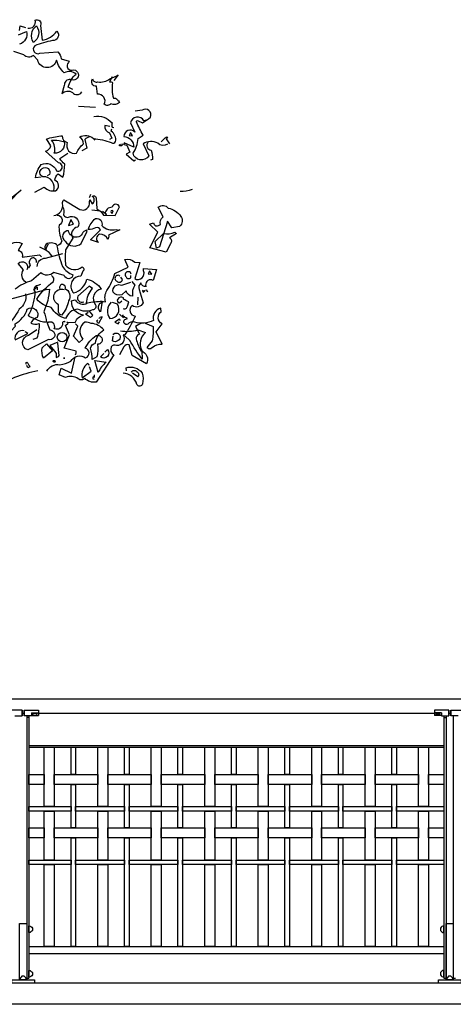
# Model space of a CAD drawing. Extents: x 1358.5 to 1376, y 227.7 to 234.5.
# Drawn here: x 1365.5 to 1367, y 228.4 to 231.8 of the extents above; entities that cross this region are included whole.
import ezdxf

# ---------------------------------------------------------------- set-up
doc = ezdxf.new("R2010")
doc.units = 0
doc.header["$MEASUREMENT"] = 0
for name, color, linetype in [('MURO', 6, 'CONTINUOUS'), ('OBJ', 7, 'CONTINUOUS'), ('TRENZA', 8, 'CONTINUOUS')]:
    doc.layers.add(name, color=color, linetype=linetype)

# ---------------------------------------------------------------- blocks, each defined once
blk = doc.blocks.new('NUEVO_BLOQUE')
at = {"layer": 'TRENZA', "color": 8}
blk.add_lwpolyline([(-0.012, 0.004), (-0.012, -0.004, 0.207591), (0, -0.0115), (0, 0.0115, 0.207591)], format="xyb", close=True, dxfattribs=at)

msp = doc.modelspace()

# ---------------------------------------------------------------- linework, layer by layer
at = {"layer": 'MURO', "color": 7, "ltscale": 5}
for p, q in [((1376.0164, 228.4564), (1358.5164, 228.4564)), ((1376.0164, 228.3826), (1358.5164, 228.3826))]:
    msp.add_line(p, q, dxfattribs=at)
at = {"layer": 'OBJ', "color": 7, "ltscale": 5}
for p, q in [((1361.853, 229.4564), (1376.0139, 229.4564)), ((1365.4729, 229.4164), (1365.4229, 229.4164)), ((1365.4469, 229.3964), (1365.4729, 229.3964)), ((1365.4729, 229.4164), (1365.4729, 229.3964)), ((1365.4729, 229.3964), (1365.4729, 229.4164)), ((1365.4729, 229.4064), (1365.4799, 229.4064)), ((1365.4729, 229.4064), (1365.4799, 229.4064)), ((1365.4799, 229.4164), (1365.5299, 229.4164)), ((1365.4799, 229.3964), (1365.4799, 229.4164)), ((1365.4799, 229.4164), (1365.4799, 229.3964)), ((1365.5059, 229.3964), (1365.4799, 229.3964)), ((1365.4889, 229.3964), (1365.4889, 228.4744)), ((1365.4969, 229.3964), (1365.4969, 228.4744)), ((1365.5059, 229.408), (1365.5059, 229.3964)), ((1365.5059, 229.408), (1365.5299, 229.408)), ((1365.5059, 229.3984), (1365.5299, 229.3984)), ((1365.5299, 229.4164), (1365.5299, 229.3984)), ((1365.5299, 229.4164), (1365.5299, 229.3984)), ((1365.5299, 229.4064), (1366.9229, 229.4064)), ((1366.9229, 229.4164), (1366.9229, 229.3984)), ((1366.9229, 229.4164), (1366.9229, 229.3984)), ((1366.9729, 229.4164), (1366.9229, 229.4164)), ((1366.9469, 229.408), (1366.9229, 229.408)), ((1366.9469, 229.3984), (1366.9229, 229.3984)), ((1366.9469, 229.408), (1366.9469, 229.3964)), ((1366.9469, 229.3964), (1366.9729, 229.3964)), ((1366.9559, 229.3964), (1366.9559, 228.4744)), ((1366.9639, 229.3964), (1366.9639, 228.4744)), ((1366.9729, 229.4164), (1366.9729, 229.3964)), ((1366.9729, 229.3964), (1366.9729, 229.4164)), ((1366.9729, 229.4064), (1366.9799, 229.4064)), ((1366.9729, 229.4064), (1366.9799, 229.4064)), ((1366.9799, 229.4164), (1367.0299, 229.4164)), ((1366.9799, 229.3964), (1366.9799, 229.4164)), ((1366.9799, 229.4164), (1366.9799, 229.3964)), ((1367.0059, 229.3964), (1366.9799, 229.3964)), ((1366.9889, 229.3964), (1366.9889, 228.4744)), ((1365.4969, 229.3914), (1365.4889, 229.3914)), ((1366.9559, 229.3914), (1366.9639, 229.3914)), ((1365.4969, 229.2924), (1366.9559, 229.2924)), ((1365.4969, 229.2864), (1366.9559, 229.2864)), ((1365.4969, 228.5864), (1366.9559, 228.5864)), ((1365.4969, 228.5614), (1366.9559, 228.5614)), ((1365.4889, 228.4744), (1365.4969, 228.4744)), ((1366.9559, 228.4744), (1366.9639, 228.4744)), ((1366.9889, 228.4744), (1366.9969, 228.4744))]:
    msp.add_line(p, q, dxfattribs=at)
at = {"layer": 'OBJ', "color": 7}
for points in [[(1365.4635, 231.8062), (1365.4665, 231.823), (1365.4849, 231.8169)], [(1365.6715, 231.54), (1365.7312, 231.5369)], [(1365.8536, 231.4467), (1365.849, 231.4375), (1365.8612, 231.436), (1365.8536, 231.4482), (1365.8536, 231.4467)], [(1365.7235, 231.4268), (1365.7281, 231.4207)], [(1365.8322, 231.4054), (1365.8413, 231.4038), (1365.8521, 231.3794), (1365.8383, 231.3717), (1365.8658, 231.3488), (1365.8719, 231.3518)], [(1365.748, 231.1713), (1365.7174, 231.1744)], [(1365.644, 231.1407), (1365.6363, 231.1208), (1365.6532, 231.1254), (1365.644, 231.1422), (1365.644, 231.1407)], [(1365.9209, 230.9602), (1365.9163, 230.951), (1365.9285, 230.9495), (1365.9209, 230.9617), (1365.9209, 230.9602)], [(1365.5124, 230.8944), (1365.5262, 230.9051), (1365.5262, 230.8944)], [(1365.901, 230.8883), (1365.9056, 230.8929), (1365.901, 230.8898), (1365.8964, 230.8929), (1365.8979, 230.8867), (1365.901, 230.8883)], [(1365.9087, 230.8959), (1365.9132, 230.8883)], [(1365.8796, 230.8684), (1365.8781, 230.8424)], [(1365.8184, 230.7873), (1365.8153, 230.7919), (1365.7985, 230.7812), (1365.8107, 230.7751), (1365.8153, 230.7827)], [(1365.826, 230.8041), (1365.8276, 230.8057), (1365.826, 230.8041)], [(1365.621, 230.6527), (1365.621, 230.6573), (1365.621, 230.6527)]]:
    msp.add_lwpolyline(points, dxfattribs=at)
for points in [[(1365.4925, 231.8154, 0.600372), (1365.5185, 231.8429, -0.753342), (1365.5369, 231.8246), (1365.543, 231.7725, 0.194229), (1365.595, 231.8047, -0.678314), (1365.5797, 231.771, 0.051498), (1365.517, 231.7527, 0.881622), (1365.5354, 231.7267), (1365.5981, 231.7312, -0.201935), (1365.6103, 231.7068), (1365.6379, 231.6991), (1365.6363, 231.6945, 0.881622), (1365.6547, 231.6685, -1.244614), (1365.6425, 231.6349, 0.436066), (1365.621, 231.6134), (1365.6119, 231.5844, -0.359619), (1365.6501, 231.589, 0.522507), (1365.6822, 231.5905)], [(1365.5231, 231.823, -0.434998), (1365.5124, 231.7649, -0.383423), (1365.5231, 231.823)], [(1365.4604, 231.7909), (1365.4879, 231.8031, -0.419418), (1365.4635, 231.7588)], [(1365.6516, 231.5997), (1365.6348, 231.6073, -0.157089), (1365.6623, 231.6532, 0.333328), (1365.621, 231.6578, -0.128128), (1365.5935, 231.7022, -0.797302), (1365.5277, 231.7022), (1365.5124, 231.719, -0.408356), (1365.4788, 231.7205), (1365.4436, 231.7328, 0.259506)], [(1365.7893, 231.644), (1365.7801, 231.6257, -0.4142), (1365.7909, 231.6226, 0.112411), (1365.7939, 231.5691, -0.302765), (1365.8077, 231.563, -0.099014), (1365.8153, 231.5538, -0.357651), (1365.7847, 231.5492, -0.463791), (1365.7618, 231.5477, 0.593826), (1365.7373, 231.5828), (1365.7343, 231.6104, -0.62767), (1365.7205, 231.6364, 0.457672), (1365.7388, 231.6257, 0.184982), (1365.7817, 231.6364), (1365.8062, 231.6471), (1365.8107, 231.6502), (1365.7954, 231.6303)], [(1365.9836, 231.4069, -0.369919), (1365.95, 231.41, 0.264481), (1365.8979, 231.4084), (1365.9178, 231.3656, -0.666656), (1365.8628, 231.3748, 0.123093), (1365.8811, 231.4268), (1365.8979, 231.439, -0.027252), (1365.875, 231.4849, -0.720749), (1365.8811, 231.4895), (1365.8964, 231.4819, 0.03653), (1365.924, 231.5018, 0.769547), (1365.8949, 231.5262), (1365.8704, 231.5232)], [(1365.7251, 231.5048, -0.247742), (1365.7893, 231.4819, 0.207977), (1365.7893, 231.4666), (1365.7954, 231.465)], [(1365.7817, 231.4696), (1365.7633, 231.4727, 0.37204), (1365.7801, 231.4467), (1365.7878, 231.4283), (1365.7801, 231.4237)], [(1365.9102, 231.4911), (1365.901, 231.4895, 0.686798), (1365.8536, 231.4819), (1365.8689, 231.4497, 0.648468), (1365.8306, 231.4344, -0.37442), (1365.8658, 231.3962), (1365.8322, 231.4115, -0.236053), (1365.8306, 231.4054), (1365.823, 231.4069), (1365.823, 231.4008), (1365.8153, 231.4008, -0.4142), (1365.8184, 231.4069)], [(1365.54, 231.2906), (1365.5201, 231.2891, -0.159866), (1365.54, 231.335, -0.443787), (1365.5935, 231.3136, 1.153), (1365.6012, 231.3411), (1365.5553, 231.3824, 0.251633), (1365.5736, 231.4008), (1365.5583, 231.4253, -0.035156), (1365.6088, 231.436), (1365.6134, 231.436, 0.326782), (1365.6317, 231.413, 0.618027), (1365.6639, 231.3748, -0.102722), (1365.6884, 231.4084, 0.333328), (1365.6746, 231.4314, -0.346832), (1365.7235, 231.4268, -0.064789), (1365.7863, 231.413, 0.5), (1365.8016, 231.4161, 0.287735), (1365.7863, 231.4528), (1365.7878, 231.4605)], [(1365.621, 231.4161, -0.489075), (1365.5859, 231.3748, 0.257034), (1365.5767, 231.4207, -0.076462), (1365.6119, 231.4176), (1365.618, 231.4161)], [(1365.7113, 231.4329, 0.092926), (1365.6929, 231.4237), (1365.7006, 231.3931), (1365.6822, 231.384)], [(1365.9163, 231.4146, 0.656815), (1365.927, 231.3855, -0.053406), (1365.9316, 231.3534), (1365.924, 231.3503)], [(1365.9622, 231.4146, -0.132751), (1365.9821, 231.4329, -0.5), (1365.9821, 231.4268), (1365.979, 231.4253), (1365.9913, 231.4084)], [(1365.517, 231.2386), (1365.5507, 231.2554, 0.25), (1365.5904, 231.2432, 0.663467), (1365.5874, 231.2799, -0.148178), (1365.5996, 231.3029), (1365.6165, 231.2906, 0.057068), (1365.6226, 231.3365, -0.099014), (1365.6057, 231.3564), (1365.6333, 231.3748)], [(1365.5828, 231.2402, 0.559616), (1365.5461, 231.2922, -0.630219), (1365.543, 231.3212, -0.808411), (1365.569, 231.2998), (1365.5614, 231.2952)], [(1365.4696, 231.2447, -0.032425), (1365.3854, 231.1835, 0.210526), (1365.3181, 231.1361, 0.557053), (1365.3013, 231.0872, -0.431534), (1365.3242, 231.1025, 0.015289), (1365.2447, 231.0045, 0.162277), (1365.2569, 230.9954, -0.030579), (1365.3258, 231.0688, -0.355026), (1365.3334, 231.0581, -0.161758), (1365.3013, 231.0137), (1365.2707, 230.9816, -0.32045), (1365.286, 230.9403, -0.099014), (1365.2845, 230.9235, -0.46698), (1365.2768, 230.9036), (1365.2217, 230.8516)], [(1365.4528, 231.231), (1365.4038, 231.1774, -0.63649), (1365.3839, 231.1331, 0.04776), (1365.3441, 231.0719, 0.639832), (1365.3778, 231.0688), (1365.3885, 231.0765, -0.689148), (1365.4329, 231.1086, 0.369919), (1365.4053, 231.0872, 0.225418), (1365.4069, 231.0673), (1365.3824, 231.055, 0.638885), (1365.413, 231.0336, -0.813461), (1365.4191, 230.9923), (1365.3013, 230.85, -0.173706), (1365.413, 231.029, -0.490295), (1365.4726, 231.0581), (1365.4589, 231.0336, -0.489075), (1365.4726, 231.0091), (1365.5338, 231.0183), (1365.5415, 231.0107)], [(1366.0708, 231.2478, -0.081085), (1366.028, 231.2402)], [(1365.5843, 231.156, 0.444092), (1365.6149, 231.1988, -0.197815), (1365.6195, 231.2111), (1365.6761, 231.1774, 0.607483), (1365.7098, 231.2034), (1365.7113, 231.2111), (1365.719, 231.1973, 0.589737), (1365.719, 231.2233, -0.60791), (1365.7327, 231.2187), (1365.7358, 231.179, -0.177399), (1365.7587, 231.1575), (1365.8, 231.156), (1365.8153, 231.1866, 0.765594), (1365.7893, 231.1851, 0.420074), (1365.7648, 231.1621), (1365.7694, 231.1591), (1365.7557, 231.1698)], [(1365.7128, 231.2294, -0.173203), (1365.7082, 231.2187)], [(1365.6149, 231.1881, -0.203796), (1365.618, 231.1591, 0.5), (1365.6425, 231.1529, -0.634598), (1365.6685, 231.1147, 0.605972), (1365.6516, 231.0765), (1365.6256, 231.0351, 0.057175), (1365.6256, 230.9816, 0.421936), (1365.6838, 230.9755, -0.582718), (1365.6868, 230.9602), (1365.6792, 230.9434, 0.620148), (1365.6516, 230.8867), (1365.6547, 230.8837, 0.257812), (1365.7006, 230.9326, -0.173203), (1365.7511, 230.8975, 0.587067), (1365.7312, 230.8424, -0.514618), (1365.7205, 230.824, -0.232178), (1365.6685, 230.8271, 0.29216), (1365.6256, 230.7934, -0.185837), (1365.5751, 230.8332, -0.198715), (1365.5247, 230.8623, -0.106171), (1365.5828, 230.9235, 0.37854), (1365.5767, 230.9449)], [(1365.7924, 231.1728, 1), (1365.7863, 231.1667), (1365.7893, 231.1637), (1365.7924, 231.1728)], [(1365.9836, 231.1346), (1365.9561, 231.0459), (1365.9454, 231.0413), (1365.9408, 231.0642), (1365.9699, 231.0933, 0.182709), (1366.0096, 231.0979, 0.162277), (1366.0157, 231.0933), (1365.9913, 231.078, -0.442368), (1365.9943, 231.0566), (1365.979, 231.0275), (1365.9224, 231.0428), (1365.95, 231.0979), (1365.9209, 231.1254), (1365.9347, 231.13, 0.608597), (1365.9546, 231.1223), (1365.9591, 231.1239, -0.302765), (1365.9683, 231.1514), (1365.9515, 231.1851, -0.435272), (1365.9867, 231.182, -0.199997), (1366.031, 231.1529, -0.39035), (1366.0265, 231.1178), (1365.9989, 231.1132), (1365.9836, 231.1361), (1365.9836, 231.1346)], [(1365.5966, 231.1575, -0.781662), (1365.6027, 231.1223, 0.117264), (1365.6119, 231.0673, -0.313339), (1365.595, 231.0489, 0.047501), (1365.6149, 230.977, 0.169022), (1365.6516, 230.9479, -0.818817), (1365.621, 230.9449), (1365.5843, 230.9556, -0.366302), (1365.5384, 230.9541), (1365.5063, 230.9265, 0.087692), (1365.4482, 230.8975, 0.152817)], [(1365.8169, 231.1055), (1365.7771, 231.0872, -0.162277), (1365.774, 231.0719, 0.291199), (1365.745, 231.0902, 0.630219), (1365.7419, 231.0612), (1365.7128, 231.0703), (1365.748, 231.1055, 0.4142), (1365.7312, 231.1132, -0.124695), (1365.7052, 231.1071, -0.156006), (1365.7312, 231.1453, -0.597885), (1365.7526, 231.1208, 0.261948), (1365.8031, 231.1071), (1365.8138, 231.104), (1365.8153, 231.1071), (1365.8169, 231.1055)], [(1365.647, 231.0856, -0.319077), (1365.6363, 231.1025, 0.777725), (1365.6241, 231.0657, 0.455246), (1365.6807, 231.0581), (1365.7021, 231.1009), (1365.6991, 231.104, 0.25296), (1365.6838, 231.0918, -0.489075), (1365.647, 231.0856)], [(1365.595, 231.0535, 0.278625), (1365.5568, 231.055, 0.07106), (1365.5522, 231.0428), (1365.5583, 231.0382), (1365.5568, 231.0367), (1365.5553, 231.0367), (1365.566, 231.0566)], [(1365.5262, 230.977, -0.447098), (1365.5553, 231.0061), (1365.6165, 231.0229)], [(1365.5782, 231.0122, 0.159607), (1365.5537, 231.0351), (1365.5354, 231.0443)], [(1365.4864, 230.9219, -0.424515), (1365.4772, 230.9648), (1365.4589, 230.9877, -0.880783), (1365.4895, 230.9648)], [(1365.5231, 230.9908, 0.45993), (1365.5109, 231.0076, 0.578781), (1365.5017, 230.9816), (1365.4956, 230.9724)], [(1365.6608, 230.6664, 0.123093), (1365.6623, 230.6787), (1365.621, 230.6894), (1365.6394, 230.7368), (1365.6256, 230.7689), (1365.6348, 230.7781), (1365.6302, 230.7812), (1365.6593, 230.7797, -0.276978), (1365.6884, 230.8057, -0.407166), (1365.647, 230.8562), (1365.6593, 230.8592, 0.386765), (1365.7021, 230.8485, -0.051407), (1365.7541, 230.8546), (1365.748, 230.8179, -0.775711), (1365.7664, 230.8531, -0.210693), (1365.771, 230.8929, 0.09433), (1365.7985, 230.9525), (1365.8459, 230.974), (1365.8337, 231.0015, -0.236053), (1365.8689, 230.9923), (1365.8872, 230.9908), (1365.8689, 230.9342, 0.739182), (1365.8995, 230.9617), (1365.8995, 230.9694), (1365.9454, 230.9663), (1365.9331, 230.9281, 0.593628), (1365.9071, 230.9112), (1365.9087, 230.9066, -0.427887), (1365.8903, 230.9189, 0.302765), (1365.8842, 230.8959), (1365.8979, 230.8485, -0.464859), (1365.8597, 230.8393, 0.698227), (1365.8704, 230.8026, -0.045349), (1365.8322, 230.7338), (1365.8276, 230.7368, -0.599991), (1365.8046, 230.6986, 0.395447), (1365.7863, 230.694, 0.406204), (1365.7954, 230.6664), (1365.7327, 230.5701, -0.242004), (1365.6929, 230.5838, -0.463791), (1365.67, 230.5823, 0.242371), (1365.6256, 230.5869), (1365.6027, 230.5961), (1365.6103, 230.619), (1365.647, 230.6022), (1365.6593, 230.6588)], [(1365.8566, 230.9495, 1.387421), (1365.8383, 230.9403, 0.544022), (1365.8551, 230.9372), (1365.8551, 230.9449)], [(1365.8582, 230.9235), (1365.8689, 230.9112, 0.185669), (1365.8612, 230.873, -0.373596), (1365.8383, 230.8913), (1365.823, 230.8776, -0.302765), (1365.7924, 230.8867, -0.609818), (1365.823, 230.9112), (1365.8551, 230.9219)], [(1365.8169, 230.9434, 1.182175), (1365.8062, 230.925, 0.588394), (1365.826, 230.9311), (1365.8199, 230.9388)], [(1365.4069, 230.8562), (1365.5568, 230.8959), (1365.569, 230.8975, -0.09053), (1365.5491, 230.8179, -0.098373), (1365.5583, 230.7812, -0.158417), (1365.5201, 230.7919), (1365.5002, 230.7995, -0.618027), (1365.4986, 230.8118, 0.124496), (1365.5185, 230.8898), (1365.5155, 230.8913), (1365.517, 230.8898, -0.4142), (1365.5231, 230.9097), (1365.5292, 230.9112), (1365.5384, 230.9143)], [(1365.6073, 230.8959, -0.32518), (1365.6103, 230.9143, -0.660995), (1365.6226, 230.899, -0.484589), (1365.6363, 230.8562, -0.136536), (1365.6119, 230.8057, -0.447098), (1365.6012, 230.8225), (1365.6012, 230.8424, -0.949951), (1365.621, 230.8959)], [(1365.6991, 230.8485, -0.165222), (1365.7205, 230.899), (1365.7082, 230.9082), (1365.6685, 230.873, 0.703232), (1365.6899, 230.8531)], [(1365.4849, 230.8806, -0.310577), (1365.4619, 230.8271, -0.122925), (1365.4099, 230.7628, 0.363174), (1365.416, 230.7307), (1365.4497, 230.7674, -0.236053), (1365.4482, 230.7751, 0.191803), (1365.491, 230.8271, -0.770874), (1365.5262, 230.798, 0.162277), (1365.5063, 230.7827), (1365.5032, 230.7781, 0.265564), (1365.5323, 230.7766, -0.095016), (1365.5247, 230.7246), (1365.5109, 230.72)], [(1365.7863, 230.8516, 0.392609), (1365.7817, 230.7934, 0.592926), (1365.8077, 230.8439), (1365.7909, 230.85)], [(1365.8276, 230.8286, 0.535172), (1365.8429, 230.8378), (1365.8475, 230.8531, -0.069427), (1365.8291, 230.8623), (1365.8291, 230.8669, 0.38205), (1365.8092, 230.8623, 0.608597), (1365.8153, 230.8485), (1365.823, 230.8562)], [(1365.7082, 230.8194), (1365.7205, 230.8057, -0.199997), (1365.7128, 230.798), (1365.696, 230.8087), (1365.7052, 230.8164)], [(1365.9056, 230.7781), (1365.9331, 230.7659, -0.062256), (1365.9301, 230.7154), (1365.9117, 230.6925, 0.511307), (1365.9301, 230.6925, -0.211151), (1365.9653, 230.7032), (1365.9438, 230.7475), (1365.9653, 230.7751, -0.569229), (1365.9622, 230.8179), (1365.9607, 230.8301, 0.435181), (1365.9347, 230.7873, -0.191376), (1365.8689, 230.7812, 0.32045), (1365.8444, 230.7735, -0.867294), (1365.8337, 230.7904), (1365.8429, 230.7934), (1365.8276, 230.8011), (1365.826, 230.8026), (1365.8276, 230.8011), (1365.8322, 230.8026), (1365.8291, 230.7965), (1365.8153, 230.8087)], [(1365.6241, 230.7812, 0.80217), (1365.6149, 230.7766, -0.574356), (1365.5859, 230.7582, 0.795502), (1365.5614, 230.7781), (1365.5706, 230.7536, -1.140289), (1365.566, 230.72), (1365.4925, 230.6833, -0.765594), (1365.4956, 230.7353), (1365.5247, 230.7552)], [(1365.5598, 230.6083, -0.347153), (1365.6057, 230.6313, 0.084183), (1365.644, 230.6435, -0.45993), (1365.696, 230.6557, 0.771713), (1365.6945, 230.6894, -0.110504), (1365.7327, 230.7338, -1.251892), (1365.7373, 230.7032, -0.104599), (1365.7358, 230.6588), (1365.719, 230.6496, 0.100174), (1365.7128, 230.6894, -0.251633), (1365.7312, 230.7078, -0.246048), (1365.7603, 230.7536, 0.20723), (1365.7159, 230.7766, 0.077118), (1365.6929, 230.7812, 0.459503), (1365.6868, 230.7215), (1365.6731, 230.7093), (1365.6532, 230.7322), (1365.6685, 230.7674), (1365.6608, 230.7751)], [(1365.7434, 230.7934, -0.5), (1365.7541, 230.7995), (1365.7419, 230.7766, -0.236053), (1365.7358, 230.7858), (1365.7388, 230.7888)], [(1365.4803, 230.7506, 0.572403), (1365.4482, 230.7185), (1365.4925, 230.7414), (1365.4834, 230.7475)], [(1365.8964, 230.7781, 0.100235), (1365.8719, 230.7659), (1365.8857, 230.7383, 0.4142), (1365.8735, 230.7215, 0.044708), (1365.8903, 230.6802, -0.471497), (1365.9102, 230.6343), (1365.8597, 230.6634), (1365.849, 230.7016, 0.343094), (1365.8306, 230.694), (1365.8153, 230.6664)], [(1365.8184, 230.7506, 0.105667), (1365.8796, 230.7536), (1365.9071, 230.7445, 0.355026), (1365.8934, 230.6817), (1365.8949, 230.6511, -0.043289), (1365.8521, 230.7169), (1365.8352, 230.7322)], [(1365.5981, 230.7108), (1365.5706, 230.6986, -0.069427), (1365.592, 230.671), (1365.592, 230.6573, 0.276978), (1365.6027, 230.6634), (1365.5981, 230.7078)], [(1365.7924, 230.7368, -1.247314), (1365.8107, 230.7169, -0.380188), (1365.7909, 230.7154), (1365.7924, 230.7322)], [(1365.5476, 230.6542, -0.133911), (1365.543, 230.6909), (1365.5583, 230.7047), (1365.5797, 230.6802), (1365.5476, 230.6542)], [(1365.7633, 230.6756), (1365.7725, 230.6848, -0.939438), (1365.748, 230.6588), (1365.7603, 230.671)], [(1365.5889, 230.642, -1), (1365.5828, 230.6466), (1365.5874, 230.6466), (1365.5889, 230.642)], [(1365.7404, 230.6037), (1365.7281, 230.6466), (1365.7679, 230.6404, 0.107346), (1365.7404, 230.6037)], [(1365.5277, 230.6098, 0.087677), (1365.3701, 230.5486, 0.246613), (1365.335, 230.5364, -0.059418), (1365.2554, 230.4737, 0.132263), (1365.1667, 230.3513, 0.073013), (1365.0764, 230.1784, 0.098373), (1365.0672, 230.1417, -0.036575), (1364.9892, 229.9306, 0.099014), (1364.9816, 229.874, -0.049866), (1364.977, 229.7822, 0.029373), (1364.9326, 229.6613, 0.022333), (1364.9357, 229.4564, 0.022333)], [(1365.4879, 230.6328, -0.580322), (1365.4895, 230.6404, -0.062256), (1365.5002, 230.6236), (1365.4925, 230.6205), (1365.4895, 230.6282)], [(1365.7082, 230.6282, 0.236053), (1365.7037, 230.6358, 0.300995), (1365.6838, 230.5854), (1365.7159, 230.6083), (1365.7098, 230.6236)], [(1365.8398, 230.6098), (1365.8383, 230.6205, -0.333328), (1365.8949, 230.6022, -0.121552), (1365.8964, 230.5639, -0.690201), (1365.8765, 230.5624, 0.310577), (1365.8276, 230.6022)], [(1365.8566, 230.6052, -0.568253), (1365.8765, 230.6068, -0.489075), (1365.8796, 230.5884), (1365.8612, 230.6022)], [(1365.7266, 230.5961), (1365.7266, 230.5869), (1365.7235, 230.59, 0.236053), (1365.722, 230.5823), (1365.7266, 230.5808)]]:
    msp.add_lwpolyline(points, format="xyb", dxfattribs=at)
at = {"layer": 'OBJ', "color": 7, "ltscale": 5}
for points in [[(1365.5859, 229.2864), (1365.5859, 229.0779), (1365.5509, 229.0779), (1365.5509, 229.2864)], [(1365.6609, 229.2864), (1365.6609, 229.1909), (1365.6449, 229.1909), (1365.6449, 229.2864)], [(1365.7739, 229.2864), (1365.7739, 229.0779), (1365.7389, 229.0779), (1365.7389, 229.2864)], [(1365.8489, 229.2864), (1365.8489, 229.1909), (1365.8329, 229.1909), (1365.8329, 229.2864)], [(1365.9619, 229.2864), (1365.9619, 229.0779), (1365.9269, 229.0779), (1365.9269, 229.2864)], [(1366.0369, 229.2864), (1366.0369, 229.1909), (1366.0209, 229.1909), (1366.0209, 229.2864)], [(1366.1499, 229.2864), (1366.1499, 229.0779), (1366.1149, 229.0779), (1366.1149, 229.2864)], [(1366.2249, 229.2864), (1366.2249, 229.1909), (1366.2089, 229.1909), (1366.2089, 229.2864)], [(1366.3379, 229.2864), (1366.3379, 229.0779), (1366.3029, 229.0779), (1366.3029, 229.2864)], [(1366.4129, 229.2864), (1366.4129, 229.1909), (1366.3969, 229.1909), (1366.3969, 229.2864)], [(1366.5259, 229.2864), (1366.5259, 229.0779), (1366.4909, 229.0779), (1366.4909, 229.2864)], [(1366.6009, 229.2864), (1366.6009, 229.1909), (1366.5849, 229.1909), (1366.5849, 229.2864)], [(1366.7139, 229.2864), (1366.7139, 229.0779), (1366.6789, 229.0779), (1366.6789, 229.2864)], [(1366.7889, 229.2864), (1366.7889, 229.1909), (1366.7729, 229.1909), (1366.7729, 229.2864)], [(1366.9019, 229.2864), (1366.9019, 229.0779), (1366.8669, 229.0779), (1366.8669, 229.2864)], [(1365.5509, 229.1909), (1365.5509, 229.1559), (1365.4969, 229.1559), (1365.4969, 229.1909)], [(1365.7389, 229.1909), (1365.7389, 229.1559), (1365.5859, 229.1559), (1365.5859, 229.1909)], [(1365.9269, 229.1909), (1365.9269, 229.1559), (1365.7739, 229.1559), (1365.7739, 229.1909)], [(1366.1149, 229.1909), (1366.1149, 229.1559), (1365.9619, 229.1559), (1365.9619, 229.1909)], [(1366.3029, 229.1909), (1366.3029, 229.1559), (1366.1499, 229.1559), (1366.1499, 229.1909)], [(1366.4909, 229.1909), (1366.4909, 229.1559), (1366.3379, 229.1559), (1366.3379, 229.1909)], [(1366.6789, 229.1909), (1366.6789, 229.1559), (1366.5259, 229.1559), (1366.5259, 229.1909)], [(1366.8669, 229.1909), (1366.8669, 229.1559), (1366.7139, 229.1559), (1366.7139, 229.1909)], [(1366.9559, 229.1909), (1366.9559, 229.1559), (1366.9019, 229.1559), (1366.9019, 229.1909)], [(1365.6609, 229.1559), (1365.6609, 229.0029), (1365.6449, 229.0029), (1365.6449, 229.1559)], [(1365.8489, 229.1559), (1365.8489, 229.0029), (1365.8329, 229.0029), (1365.8329, 229.1559)], [(1366.0369, 229.1559), (1366.0369, 229.0029), (1366.0209, 229.0029), (1366.0209, 229.1559)], [(1366.2249, 229.1559), (1366.2249, 229.0029), (1366.2089, 229.0029), (1366.2089, 229.1559)], [(1366.4129, 229.1559), (1366.4129, 229.0029), (1366.3969, 229.0029), (1366.3969, 229.1559)], [(1366.6009, 229.1559), (1366.6009, 229.0029), (1366.5849, 229.0029), (1366.5849, 229.1559)], [(1366.7889, 229.1559), (1366.7889, 229.0029), (1366.7729, 229.0029), (1366.7729, 229.1559)], [(1365.6449, 229.0779), (1365.6449, 229.0619), (1365.4969, 229.0619), (1365.4969, 229.0779)], [(1365.5859, 229.0619), (1365.5859, 228.8899), (1365.5509, 228.8899), (1365.5509, 229.0619)], [(1365.8329, 229.0779), (1365.8329, 229.0619), (1365.6609, 229.0619), (1365.6609, 229.0779)], [(1365.7739, 229.0619), (1365.7739, 228.8899), (1365.7389, 228.8899), (1365.7389, 229.0619)], [(1366.0209, 229.0779), (1366.0209, 229.0619), (1365.8489, 229.0619), (1365.8489, 229.0779)], [(1365.9619, 229.0619), (1365.9619, 228.8899), (1365.9269, 228.8899), (1365.9269, 229.0619)], [(1366.2089, 229.0779), (1366.2089, 229.0619), (1366.0369, 229.0619), (1366.0369, 229.0779)], [(1366.1499, 229.0619), (1366.1499, 228.8899), (1366.1149, 228.8899), (1366.1149, 229.0619)], [(1366.3969, 229.0779), (1366.3969, 229.0619), (1366.2249, 229.0619), (1366.2249, 229.0779)], [(1366.3379, 229.0619), (1366.3379, 228.8899), (1366.3029, 228.8899), (1366.3029, 229.0619)], [(1366.5849, 229.0779), (1366.5849, 229.0619), (1366.4129, 229.0619), (1366.4129, 229.0779)], [(1366.5259, 229.0619), (1366.5259, 228.8899), (1366.4909, 228.8899), (1366.4909, 229.0619)], [(1366.7729, 229.0779), (1366.7729, 229.0619), (1366.6009, 229.0619), (1366.6009, 229.0779)], [(1366.7139, 229.0619), (1366.7139, 228.8899), (1366.6789, 228.8899), (1366.6789, 229.0619)], [(1366.9559, 229.0779), (1366.9559, 229.0619), (1366.7889, 229.0619), (1366.7889, 229.0779)], [(1366.9019, 229.0619), (1366.9019, 228.8899), (1366.8669, 228.8899), (1366.8669, 229.0619)], [(1365.5509, 229.0029), (1365.5509, 228.9679), (1365.4969, 228.9679), (1365.4969, 229.0029)], [(1365.7389, 229.0029), (1365.7389, 228.9679), (1365.5859, 228.9679), (1365.5859, 229.0029)], [(1365.9269, 229.0029), (1365.9269, 228.9679), (1365.7739, 228.9679), (1365.7739, 229.0029)], [(1366.1149, 229.0029), (1366.1149, 228.9679), (1365.9619, 228.9679), (1365.9619, 229.0029)], [(1366.3029, 229.0029), (1366.3029, 228.9679), (1366.1499, 228.9679), (1366.1499, 229.0029)], [(1366.4909, 229.0029), (1366.4909, 228.9679), (1366.3379, 228.9679), (1366.3379, 229.0029)], [(1366.6789, 229.0029), (1366.6789, 228.9679), (1366.5259, 228.9679), (1366.5259, 229.0029)], [(1366.8669, 229.0029), (1366.8669, 228.9679), (1366.7139, 228.9679), (1366.7139, 229.0029)], [(1366.9559, 229.0029), (1366.9559, 228.9679), (1366.9019, 228.9679), (1366.9019, 229.0029)], [(1365.6609, 228.9679), (1365.6609, 228.5864), (1365.6449, 228.5864), (1365.6449, 228.9679)], [(1365.8489, 228.9679), (1365.8489, 228.5864), (1365.8329, 228.5864), (1365.8329, 228.9679)], [(1366.0369, 228.9679), (1366.0369, 228.5864), (1366.0209, 228.5864), (1366.0209, 228.9679)], [(1366.2249, 228.9679), (1366.2249, 228.5864), (1366.2089, 228.5864), (1366.2089, 228.9679)], [(1366.4129, 228.9679), (1366.4129, 228.5864), (1366.3969, 228.5864), (1366.3969, 228.9679)], [(1366.6009, 228.9679), (1366.6009, 228.5864), (1366.5849, 228.5864), (1366.5849, 228.9679)], [(1366.7889, 228.9679), (1366.7889, 228.5864), (1366.7729, 228.5864), (1366.7729, 228.9679)], [(1365.6449, 228.8899), (1365.6449, 228.8739), (1365.4969, 228.8739), (1365.4969, 228.8899)], [(1365.8329, 228.8899), (1365.8329, 228.8739), (1365.6609, 228.8739), (1365.6609, 228.8899)], [(1366.0209, 228.8899), (1366.0209, 228.8739), (1365.8489, 228.8739), (1365.8489, 228.8899)], [(1366.2089, 228.8899), (1366.2089, 228.8739), (1366.0369, 228.8739), (1366.0369, 228.8899)], [(1366.3969, 228.8899), (1366.3969, 228.8739), (1366.2249, 228.8739), (1366.2249, 228.8899)], [(1366.5849, 228.8899), (1366.5849, 228.8739), (1366.4129, 228.8739), (1366.4129, 228.8899)], [(1366.7729, 228.8899), (1366.7729, 228.8739), (1366.6009, 228.8739), (1366.6009, 228.8899)], [(1366.9559, 228.8899), (1366.9559, 228.8739), (1366.7889, 228.8739), (1366.7889, 228.8899)], [(1365.5859, 228.8739), (1365.5859, 228.5864), (1365.5509, 228.5864), (1365.5509, 228.8739)], [(1365.7739, 228.8739), (1365.7739, 228.5864), (1365.7389, 228.5864), (1365.7389, 228.8739)], [(1365.9619, 228.8739), (1365.9619, 228.5864), (1365.9269, 228.5864), (1365.9269, 228.8739)], [(1366.1499, 228.8739), (1366.1499, 228.5864), (1366.1149, 228.5864), (1366.1149, 228.8739)], [(1366.3379, 228.8739), (1366.3379, 228.5864), (1366.3029, 228.5864), (1366.3029, 228.8739)], [(1366.5259, 228.8739), (1366.5259, 228.5864), (1366.4909, 228.5864), (1366.4909, 228.8739)], [(1366.7139, 228.8739), (1366.7139, 228.5864), (1366.6789, 228.5864), (1366.6789, 228.8739)], [(1366.9019, 228.8739), (1366.9019, 228.5864), (1366.8669, 228.5864), (1366.8669, 228.8739)]]:
    msp.add_lwpolyline(points, close=True, dxfattribs=at)
at = {"layer": 'OBJ', "color": 7}
for points in [[(1365.4889, 228.4684), (1365.4639, 228.4684), (1365.4639, 228.6664), (1365.4889, 228.6664)], [(1366.9889, 228.4684), (1366.9639, 228.4684), (1366.9639, 228.6664), (1366.9889, 228.6664)], [(1365.5164, 228.4564), (1365.4364, 228.4564), (1365.4364, 228.4684), (1365.5164, 228.4684)], [(1367.0164, 228.4564), (1366.9364, 228.4564), (1366.9364, 228.4684), (1367.0164, 228.4684)]]:
    msp.add_lwpolyline(points, close=True, dxfattribs=at)
msp.add_circle((1365.6134, 230.7284), 0.0168, dxfattribs=at)
at = {"layer": 'OBJ', "color": 7, "ltscale": 5, "extrusion": (0, 0, -1)}
msp.add_ellipse((1365.5179, 229.4024), major_axis=(0.008, 0), ratio=0.375, dxfattribs=at)
at = {"layer": 'OBJ', "color": 7, "ltscale": 5}
msp.add_ellipse((1366.9349, 229.4024), major_axis=(-0.008, 0), ratio=0.375, dxfattribs=at)

# ---------------------------------------------------------------- block references
at = {"layer": 'OBJ', "color": 7, "ltscale": 5, "xscale": -1.045598894460227, "yscale": 1.04559889446034, "zscale": 1.045598894460331}
for p in [(1365.4969, 228.6467), (1365.4969, 228.4899)]:
    msp.add_blockref('NUEVO_BLOQUE', p, dxfattribs=at)
at = {"layer": 'OBJ', "color": 7, "ltscale": 5, "extrusion": (0, 0, -1), "xscale": -1.045598894460227, "yscale": 1.045598894460284, "zscale": -1.045598894460273}
for p in [(-1366.9559, 228.6467), (-1366.9559, 228.4899)]:
    msp.add_blockref('NUEVO_BLOQUE', p, dxfattribs=at)
at = {"layer": 'OBJ', "color": 7, "ltscale": 5, "extrusion": (0, 0, -1), "xscale": -1.045598894460284, "yscale": 1.045598894460284, "zscale": -1.045598894460273, "rotation": 90}
for p in [(-1365.4764, 228.4684), (-1366.9764, 228.4684)]:
    msp.add_blockref('NUEVO_BLOQUE', p, dxfattribs=at)

doc.saveas('drawing.dxf')
